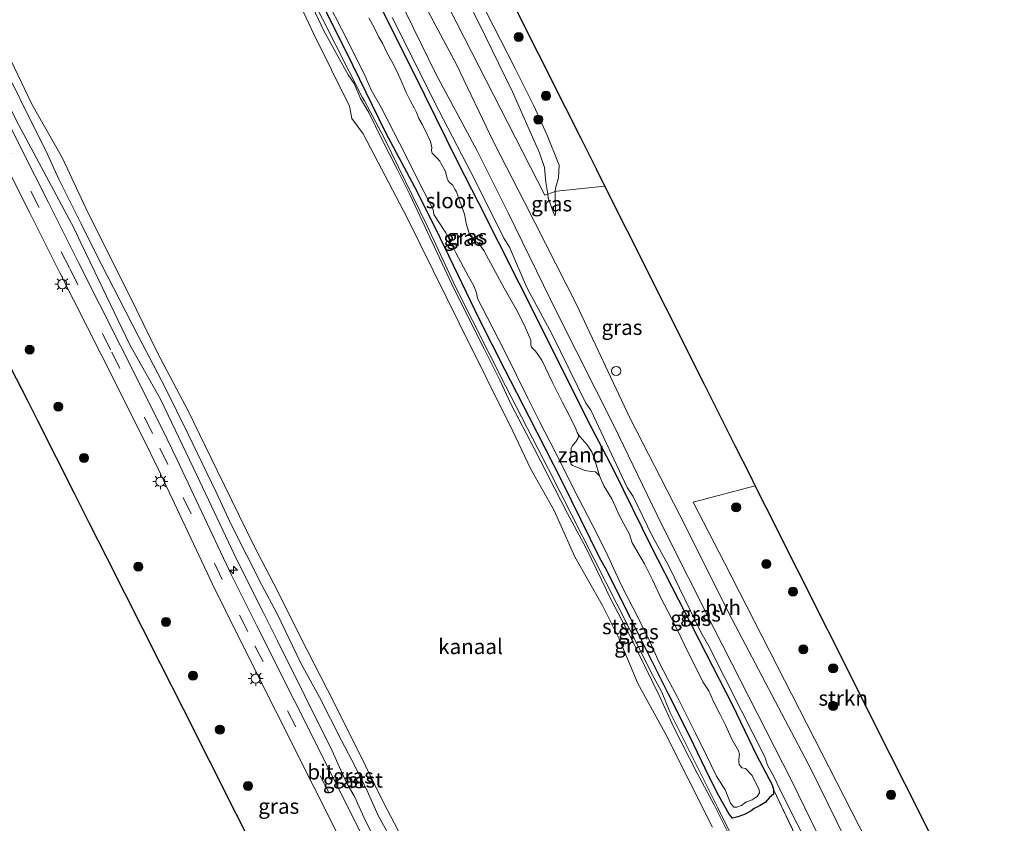
# Model space of a CAD drawing. Units: metres. Extents: x 149995 to 160003, y 412498 to 418752.
# Drawn here: x 152231 to 152394, y 413718 to 413850 of the extents above; entities that cross this region are included whole.
import ezdxf
from ezdxf.enums import TextEntityAlignment as Align

# ---------------------------------------------------------------- set-up
doc = ezdxf.new("R2010")
doc.units = ezdxf.units.M
doc.linetypes.add('VW-3-9_STREEP', pattern=[12, 3, -9])
doc.layers.get('0').update_dxf_attribs({"lineweight": 25})
for name, color, linetype, lineweight in [('B-ME-AL-OVERIG-S-B1', 7, 'Continuous', 18), ('B-ME-GR-BOOM-S-B1', 93, 'Continuous', 18), ('B-ME-GR-STRUIKEN-GV-B6', 93, 'Continuous', 18), ('B-ME-GW-KRUINLIJN-L-B1', 93, 'Continuous', 18), ('B-ME-GW-TEENLIJN-L-B1', 93, 'Continuous', 18), ('B-ME-IE-GRASLAND-GV-B6', 93, 'Continuous', 18), ('B-ME-IE-GRONDWERKLIJN-GROND_NIETINGERICHT-GV-B6', 253, 'Continuous', 18), ('B-ME-IE-INRICHTINGSELEMENT-S-B1', 253, 'Continuous', 18), ('B-ME-IE-MEUBILAIR_WEGMEUBILAIR-LICHTMAST-S-B1', 8, 'Continuous', 18), ('B-ME-OB-BEKLEDING-GV-B6', 253, 'Continuous', 18), ('B-ME-OB-WATERLIJN-L-B1', 133, 'OB-WATERLIJN', 18), ('B-ME-OG-WATER-GV-B6', 153, 'Continuous', 18), ('B-ME-VH-VERH_SOORT-BITUMEN-GV-B6', 8, 'IE-TERREINAFSCHEIDING-NATUURLIJK-HOUTWAL', 18), ('B-ME-VH-VERH_SOORT-HALF_VERHARDING-GV-B6', 8, 'IE-TERREINAFSCHEIDING-NATUURLIJK-HOUTWAL', 18), ('B-ME-VW-MARKERING-39STREEP-015-L-B1', 255, 'VW-3-9_STREEP', 18)]:
    doc.layers.add(name, color=color, linetype=linetype, lineweight=lineweight)
doc.layers.add('B-ME-GW-INSTEEKWATERGANG-L-B1', color=10, linetype='Continuous')
doc.layers.add('B-ME-KG-KADASTRAAL-OPNAMEDTMGRENS-L-B1', color=10, linetype='Continuous')
doc.styles.add('NLCS-ISO', font='NLCS-ISO.TTF')
doc.linetypes.add('IE-TERREINAFSCHEIDING-NATUURLIJK-HOUTWAL', pattern='A,7,-1.5,[67,NLCS.SHX,S=0.75,R=45,X=0,Y=0],-1.5,7,-1.5,[70,NLCS.SHX,S=0.75,R=0,X=0,Y=0],-1.5', length=20)
doc.linetypes.add('OB-WATERLIJN', pattern='A,10,[32,NLCS.SHX,S=2,R=0,X=0,Y=0],-12', length=22)

# ---------------------------------------------------------------- blocks, each defined once
blk = doc.blocks.new('hecto')
for p, q in [((0, 0.625), (-0.625, 0)), ((0, -0.625), (0, 0.625)), ((-0.625, 0), (0.625, 0)), ((0.625, 0), (0, -0.625))]:
    blk.add_line(p, q)
blk = doc.blocks.new('dtb')
blk.add_circle((0, 0), 0.75)
blk = doc.blocks.new('boom')
h = blk.add_hatch(color=256)
edge = h.paths.add_edge_path()
edge.add_arc((0, 0), 0.75, 0, 360)
blk.add_circle((0, 0), 0.75)
blk = doc.blocks.new('lantaarnpaal')
for p, q in [((-0.75, 0), (-1.25, 0)), ((-0.88, 0.88), (-0.53, 0.53)), ((0, 0.75), (0, 1.25)), ((0.53, 0.53), (0.88, 0.88)), ((0.75, 0), (1.25, 0)), ((-0.53, -0.53), (-0.88, -0.88)), ((0, -0.75), (0, -1.25)), ((0.53, -0.53), (0.88, -0.88))]:
    blk.add_line(p, q)
blk.add_circle((0, 0), 0.75)

msp = doc.modelspace()

# ---------------------------------------------------------------- linework, layer by layer
at = {"layer": 'B-ME-GR-STRUIKEN-GV-B6'}
for points in [[(152278.37, 413905.187, 3.168), (152297.5088, 413869.2717, 3.2561), (152298.692, 413866.525, 3.331), (152300.993, 413860.427, 3.15), (152303.495, 413856.119, 3.251), (152306.666, 413849.869, 3.205), (152312.392, 413838.139, 3.176), (152315.7234, 413830.7042, 3.1504), (152316.7876, 413828.1998, 3.1036), (152317.6456, 413825.7929, 3.1954), (152317.8586, 413823.3898, 3.2783), (152318.1703, 413821.4008, 3.3956), (152317.695, 413821.246, 3.323), (152275.256, 413904.147, 3.229), (152278.37, 413905.187, 3.168)], [(152303.2785, 413871.1901, 3.855), (152321.1126, 413835.6666, 3.928), (152323.6603, 413830.5919, 3.886), (152326.2081, 413825.5171, 3.756), (152327.6067, 413822.7312, 3.767), (152319.62, 413821.873, 3.617), (152319.4045, 413821.8028, 3.5841), (152319.467, 413822.352, 3.537), (152319.956, 413824.059, 3.651), (152320.0702, 413826.1946, 3.704), (152318.016, 413831.248, 3.791), (152315.8923, 413835.9655, 3.938), (152312.7728, 413842.1174, 3.912), (152306.7212, 413853.9879, 3.8932)], [(152320.0702, 413826.1946, 3.704), (152319.956, 413824.059, 3.651), (152319.467, 413822.352, 3.537), (152319.4045, 413821.8028, 3.5841), (152318.1703, 413821.4008, 3.3956), (152317.8586, 413823.3898, 3.2783), (152317.6456, 413825.7929, 3.1954), (152316.7876, 413828.1998, 3.1036), (152315.7234, 413830.7042, 3.1504), (152312.392, 413838.139, 3.176), (152306.666, 413849.869, 3.205), (152303.495, 413856.119, 3.251)], [(152306.7212, 413853.9879, 3.8932), (152312.7728, 413842.1174, 3.912), (152315.8923, 413835.9655, 3.938), (152318.016, 413831.248, 3.791), (152320.0702, 413826.1946, 3.704)], [(152352.4386, 413773.2691, 3.311), (152354.2331, 413769.6945, 3.296), (152369.5195, 413739.2458, 3.489), (152372.0672, 413734.1711, 3.465), (152377.1627, 413724.0215, 3.4566), (152389.9014, 413698.6476, 3.4797), (152393.5586, 413691.3629, 3.492), (152385.662, 413685.665, 3.423), (152347.333, 413760.558, 3.267), (152342.187, 413770.586, 3.274), (152352.4386, 413773.2691, 3.311)]]:
    msp.add_polyline3d(points, dxfattribs=at)
at = {"layer": 'B-ME-GW-INSTEEKWATERGANG-L-B1'}
for points in [[(152261.362, 413910.167, 2.76), (152261.966, 413909.051, 2.756), (152263.1362, 413906.8877, 2.7795), (152263.922, 413904.167, 2.591), (152267.0946, 413898.587, 2.7527), (152267.698, 413896.292, 2.535), (152272.602, 413888.02, 2.763), (152275.817, 413881.617, 2.77), (152281.808, 413870.145, 2.843), (152285.097, 413863.071, 2.742), (152286.807, 413859.532, 2.802), (152291.36, 413850.701, 2.76), (152297.815, 413837.769, 2.745)], [(152355.465, 413723.131, 2.792), (152355.449, 413722.376, 2.739), (152354.803, 413721.838, 2.711), (152354.061, 413721.007, 2.797), (152353.238, 413720.492, 2.757), (152352.235, 413720.022, 2.708), (152351.739, 413719.607, 2.731), (152350.761, 413719.085, 2.722), (152349.551, 413718.652, 2.785), (152348.671, 413718.434, 2.8), (152348.138, 413719.092, 2.804), (152346.4405, 413722.1079, 2.7687), (152344.8414, 413725.2223, 2.7595), (152341.6255, 413731.8945, 2.7646), (152338.1389, 413738.7693, 2.7896), (152331.6716, 413751.7224, 2.8159), (152327.938, 413759.309, 2.777), (152326.7665, 413761.3346, 2.8444), (152320.4915, 413774.0555, 2.8452), (152315.0989, 413784.6338, 2.8145), (152311.0548, 413792.4678, 2.7947), (152306.9094, 413800.7087, 2.7806), (152300.4567, 413814.0581, 2.7455), (152296.6393, 413821.6937, 2.7166), (152291.4561, 413831.5322, 2.7535), (152285.9731, 413842.6835, 2.7692), (152281.5388, 413851.6504, 2.7989)], [(152297.815, 413837.769, 2.745), (152303.277, 413826.703, 2.75), (152306.709, 413819.974, 2.722), (152316.69, 413800.228, 2.786), (152324.698, 413784.208, 2.775), (152329.053, 413775.77, 2.804), (152335.274, 413763.154, 2.784), (152348.661, 413737.047, 2.8159), (152352.663, 413728.826, 2.839), (152355.249, 413723.9, 2.857), (152355.465, 413723.131, 2.792)]]:
    msp.add_polyline3d(points, dxfattribs=at)
at = {"layer": 'B-ME-GW-KRUINLIJN-L-B1'}
for points in [[(152319.324, 413817.793, 3.3783), (152319.456, 413818.058, 3.3383), (152319.385, 413821.597, 3.529), (152319.4045, 413821.8028, 3.5841), (152319.467, 413822.352, 3.537), (152319.956, 413824.059, 3.651), (152320.0702, 413826.1946, 3.704), (152318.016, 413831.248, 3.791), (152315.8923, 413835.9655, 3.938), (152312.7728, 413842.1174, 3.912), (152306.7212, 413853.9879, 3.8932), (152302.2615, 413862.8747, 3.8852), (152298.4613, 413870.4912, 3.8777), (152294.7727, 413877.6659, 3.8716), (152292.094, 413883.2646, 3.8676), (152288.2141, 413890.5521, 3.8671), (152283.7086, 413899.5879, 3.8752), (152281.3527, 413904.2411, 3.885), (152280.421, 413905.969, 3.875), (152279.9315, 413907.1877, 3.891), (152277.933, 413911.9793, 3.841), (152274.136, 413920.2629, 3.694)], [(152356.1533, 413700.2623, 2.6823), (152346.2483, 413720.1417, 2.7719), (152338.3178, 413735.9817, 2.7304), (152337.015, 413739.229, 2.779), (152335.701, 413741.609, 2.749), (152329.5816, 413753.7931, 2.7555), (152318.2897, 413776.0014, 2.7896), (152311.1808, 413789.7316, 2.8055), (152303.025, 413805.87, 2.791), (152298.2693, 413816.1691, 2.7273), (152291.167, 413830.7, 2.732), (152287.9197, 413836.7745, 2.6889), (152287.532, 413837.396, 2.706), (152278.8709, 413854.48, 2.7876), (152276.097, 413859.744, 2.825), (152272.476, 413867.856, 2.762), (152270.8226, 413870.406, 2.7452), (152266.466, 413878.337, 2.743), (152266.366, 413878.91, 2.672), (152265.912, 413879.691, 2.697), (152265.028, 413881.51, 2.754), (152264.4232, 413883.2384, 2.7774), (152259.1392, 413893.9163, 2.7566), (152250.8088, 413909.6025, 2.7329)], [(152294.5904, 413705.3517, 3.2874), (152288.0727, 413718.0001, 3.3086), (152286.2316, 413721.969, 3.3275), (152284.933, 413724.2691, 3.3244), (152282.5587, 413729.5479, 3.3306), (152273.5222, 413747.6767, 3.2984), (152271.2083, 413752.2899, 3.3003), (152266.8633, 413760.9452, 3.2208), (152260.2353, 413774.9967, 3.1541), (152254.1981, 413787.5478, 3.1015), (152249.1746, 413796.5053, 3.1329), (152243.4032, 413808.5776, 3.0992), (152241.0546, 413813.3812, 3.1171), (152239.9803, 413815.7404, 3.1186), (152230.3897, 413833.6145, 3.1672), (152223.5665, 413847.3696, 3.1162), (152221.5085, 413851.1935, 3.2008), (152220.0171, 413854.5742, 3.1609), (152216.9745, 413860.5342, 3.143), (152212.112, 413870.377, 3.168), (152209.0469, 413876.1702, 3.1615), (152203.5772, 413888.0178, 3.1072)], [(152359.9394, 413716.3223, 3.1955), (152358.6553, 413718.8418, 3.2073), (152356.495, 413723.214, 3.258), (152355.5147, 413725.2795, 3.2219), (152354.458, 413727.163, 3.194), (152354.007, 413728.541, 3.302), (152350.1454, 413736.126, 3.2675), (152344.77, 413746.8158, 3.2695), (152343.432, 413749.13, 3.185), (152338.1485, 413759.9936, 3.2286), (152335.403, 413765.029, 3.226), (152332.2887, 413771.4738, 3.2964), (152331.298, 413773.002, 3.222), (152325.2797, 413785.7511, 3.278), (152324.464, 413786.871, 3.216), (152318.892, 413798.211, 3.271), (152314.711, 413806.002, 3.194), (152311.8266, 413812.6461, 3.2504), (152310.91, 413814.102, 3.285), (152306.1743, 413823.6364, 3.2995), (152300.1867, 413835.2129, 3.2087), (152292.4627, 413850.5388, 3.2308)]]:
    msp.add_polyline3d(points, dxfattribs=at)
at = {"layer": 'B-ME-GW-TEENLIJN-L-B1'}
msp.add_line((152355.465, 413723.131, 2.792), (152360.145, 413713.325, 2.766), dxfattribs=at)
msp.add_polyline3d([(152271.6102, 413919.1086, 3.197), (152278.37, 413905.187, 3.168), (152297.5088, 413869.2717, 3.2561), (152298.692, 413866.525, 3.331), (152300.993, 413860.427, 3.15), (152303.495, 413856.119, 3.251), (152306.666, 413849.869, 3.205), (152312.392, 413838.139, 3.176), (152315.7234, 413830.7042, 3.1504), (152316.7876, 413828.1998, 3.1036), (152317.6456, 413825.7929, 3.1954), (152317.8586, 413823.3898, 3.2783), (152318.1703, 413821.4008, 3.3956), (152318.2612, 413820.7901, 3.3113), (152319.0601, 413818.4924, 3.3086), (152319.324, 413817.793, 3.3783)], dxfattribs=at)
at = {"layer": 'B-ME-IE-GRASLAND-GV-B6'}
for points in [[(152250.8088, 413909.6025, 2.7329), (152259.1392, 413893.9163, 2.7566), (152264.4232, 413883.2384, 2.7774), (152265.028, 413881.51, 2.754), (152265.912, 413879.691, 2.697), (152266.366, 413878.91, 2.672), (152266.466, 413878.337, 2.743), (152270.8226, 413870.406, 2.7452), (152272.476, 413867.856, 2.762), (152276.097, 413859.744, 2.825), (152278.8709, 413854.48, 2.7876), (152287.532, 413837.396, 2.706), (152287.9197, 413836.7745, 2.6889), (152291.167, 413830.7, 2.732), (152298.2693, 413816.1691, 2.7273), (152303.025, 413805.87, 2.791), (152311.1808, 413789.7316, 2.8055), (152318.2897, 413776.0014, 2.7896), (152329.5816, 413753.7931, 2.7555), (152335.701, 413741.609, 2.749), (152337.015, 413739.229, 2.779), (152338.3178, 413735.9817, 2.7304), (152346.2483, 413720.1417, 2.7719), (152356.1533, 413700.2623, 2.6823)], [(152275.256, 413904.147, 3.229), (152317.695, 413821.246, 3.323), (152318.1703, 413821.4008, 3.3956), (152318.2612, 413820.7901, 3.3113), (152319.0601, 413818.4924, 3.3086), (152319.324, 413817.793, 3.3783), (152319.456, 413818.058, 3.3383), (152319.385, 413821.597, 3.529), (152319.4045, 413821.8028, 3.5841), (152319.62, 413821.873, 3.617), (152327.6067, 413822.7312, 3.767)], [(152294.5904, 413705.3517, 3.2874), (152288.0727, 413718.0001, 3.3086), (152286.2316, 413721.969, 3.3275), (152284.933, 413724.2691, 3.3244), (152282.5587, 413729.5479, 3.3306), (152273.5222, 413747.6767, 3.2984), (152271.2083, 413752.2899, 3.3003), (152266.8633, 413760.9452, 3.2208), (152260.2353, 413774.9967, 3.1541), (152254.1981, 413787.5478, 3.1015), (152249.1746, 413796.5053, 3.1329), (152243.4032, 413808.5776, 3.0992), (152241.0546, 413813.3812, 3.1171), (152239.9803, 413815.7404, 3.1186), (152230.3897, 413833.6145, 3.1672), (152223.5665, 413847.3696, 3.1162), (152221.5085, 413851.1935, 3.2008), (152220.0171, 413854.5742, 3.1609), (152216.9745, 413860.5342, 3.143), (152212.112, 413870.377, 3.168), (152209.0469, 413876.1702, 3.1615), (152203.5772, 413888.0178, 3.1072), (152205.0547, 413888.693, 2.4509)], [(152271.0182, 413710.5762, 2.957), (152257.8914, 413736.5529, 3.1091), (152254.1533, 413743.9501, 3.1317), (152245.3969, 413761.2784, 3.101), (152242.4048, 413767.1993, 3.166), (152240.002, 413771.9542, 3.241), (152233.8869, 413784.0554, 3.502), (152232.2958, 413787.2042, 3.544), (152229.4221, 413792.8909, 3.561), (152226.5485, 413798.5776, 3.6042), (152224.2327, 413803.1602, 3.64), (152221.917, 413807.7429, 3.703), (152220.3082, 413810.9265, 3.672), (152210.2731, 413830.785, 3.6187), (152203.5164, 413844.1558, 3.6056), (152196.1374, 413858.7583, 3.622), (152194.5417, 413861.916, 3.582), (152190.3864, 413870.1388, 3.582), (152188.5323, 413873.8079, 3.499), (152185.5213, 413879.7664, 3.459), (152198.7217, 413885.7989, 3.1899)], [(152198.7217, 413885.7989, 3.1899), (152200.9707, 413881.1935, 3.178), (152209.2377, 413864.8356, 3.179), (152221.3243, 413840.8494, 3.175), (152222.1941, 413839.1776, 3.175), (152228.1168, 413827.263, 3.1817), (152232.5963, 413818.4192, 3.1841), (152237.6111, 413808.4252, 3.1835), (152244.4185, 413794.9159, 3.178), (152251.3391, 413781.1206, 3.183), (152253.829, 413776.0401, 3.198), (152262.8196, 413757.0118, 3.352), (152267.0521, 413748.4656, 3.371), (152285.7678, 413711.2385, 3.386)], [(152383.814, 413681.353, 3.358), (152361.7477, 413726.3352, 3.2699), (152348.6249, 413751.2047, 3.2588), (152339.9666, 413768.4283, 3.2538), (152331.6942, 413784.6031, 3.2504), (152322.9353, 413803.1859, 3.2498), (152314.3767, 413819.9778, 3.2498), (152309.2084, 413829.9928, 3.2492), (152303.0797, 413842.8072, 3.2478), (152292.3496, 413862.9205, 3.2409)], [(152289.8149, 413861.4505, 3.194), (152299.749, 413841.124, 3.294), (152306.5152, 413828.5531, 3.279), (152311.6397, 413818.3042, 3.283), (152319.784, 413801.6267, 3.256), (152329.095, 413783.1991, 3.28), (152337.0162, 413766.8248, 3.276), (152345.6295, 413749.644, 3.255), (152358.421, 413724.645, 3.258)], [(152349.722, 413712.453, 2.463), (152345.667, 413720.61, 2.671), (152342.886, 413725.708, 2.456), (152338.993, 413733.379, 2.482), (152336.722, 413738.338, 2.483), (152331.485, 413748.974, 2.572), (152328.704, 413754.351, 2.501), (152324.486, 413762.994, 2.73), (152321.428, 413768.718, 2.647), (152315.935, 413779.401, 2.594), (152312.112, 413786.678, 2.54), (152310.281, 413790.687, 2.682), (152307.686, 413795.877, 2.647), (152302.719, 413805.695, 2.641), (152295.45, 413821.206, 2.644), (152293.318, 413825.493, 2.633), (152290.751, 413830.448, 2.627), (152288.614, 413834.855, 2.544), (152287.246, 413837.189, 2.675), (152286.994, 413837.83, 2.635), (152286.227, 413839.652, 2.66), (152285.237, 413841.062, 2.611), (152281.175, 413848.314, 2.521), (152276.262, 413858.886, 2.641)], [(152356.1533, 413700.2623, 2.6823), (152346.2483, 413720.1417, 2.7719), (152338.3178, 413735.9817, 2.7304), (152337.015, 413739.229, 2.779), (152335.701, 413741.609, 2.749), (152329.5816, 413753.7931, 2.7555), (152318.2897, 413776.0014, 2.7896), (152311.1808, 413789.7316, 2.8055), (152303.025, 413805.87, 2.791), (152298.2693, 413816.1691, 2.7273), (152291.167, 413830.7, 2.732), (152287.9197, 413836.7745, 2.6889), (152287.532, 413837.396, 2.706), (152278.8709, 413854.48, 2.7876)], [(152282.004, 413852.713, 1.945), (152284.148, 413848.547, 1.945), (152287.839, 413841.227, 1.945), (152288.994, 413838.588, 1.945), (152290.685, 413835.66, 1.945), (152293.675, 413829.804, 1.945), (152295.118, 413827.02, 1.945), (152296.953, 413823.308, 1.945), (152299.2478, 413818.8792, 1.945), (152299.345, 413818.009, 1.945), (152301.3272, 413814.979, 1.945), (152302.9908, 413811.7238, 1.945), (152305.077, 413807.802, 1.945), (152305.964, 413806.256, 1.945), (152306.418, 413805.122, 1.945), (152306.562, 413804.152, 1.945), (152308.975, 413799.472, 1.945), (152311.119, 413795.286, 1.945), (152314.872, 413787.718, 1.945), (152316.81, 413783.883, 1.945), (152320.254, 413777.161, 1.945), (152321.429, 413774.789, 1.945), (152323.326, 413771.119, 1.945), (152326.192, 413765.51, 1.945), (152328.089, 413761.696, 1.945), (152330.296, 413756.912, 1.945), (152332.193, 413753.159, 1.945), (152334.853, 413747.963, 1.945), (152336.544, 413744.107, 1.945), (152337.987, 413741.364, 1.945), (152339.616, 413738.395, 1.945), (152341.162, 413735.22, 1.945), (152342.585, 413732.436, 1.945), (152344.4, 413728.745, 1.945), (152346.049, 413725.322, 1.945), (152347.472, 413723.116, 1.945), (152348.338, 413720.889, 1.945), (152348.895, 413720.229, 1.945), (152349.369, 413720.249, 1.945), (152350.153, 413720.497, 1.945), (152350.854, 413721.033, 1.945)], [(152281.5388, 413851.6504, 2.7989), (152285.9731, 413842.6835, 2.7692), (152291.4561, 413831.5322, 2.7535), (152296.6393, 413821.6937, 2.7166), (152300.4567, 413814.0581, 2.7455), (152306.9094, 413800.7087, 2.7806), (152311.0548, 413792.4678, 2.7947), (152315.0989, 413784.6338, 2.8145), (152320.4915, 413774.0555, 2.8452), (152326.7665, 413761.3346, 2.8444), (152327.938, 413759.309, 2.777), (152331.6716, 413751.7224, 2.8159), (152338.1389, 413738.7693, 2.7896), (152341.6255, 413731.8945, 2.7646), (152344.8414, 413725.2223, 2.7595), (152346.4405, 413722.1079, 2.7687), (152348.138, 413719.092, 2.804), (152348.671, 413718.434, 2.8), (152349.551, 413718.652, 2.785), (152350.761, 413719.085, 2.722), (152351.739, 413719.607, 2.731), (152352.235, 413720.022, 2.708), (152353.238, 413720.492, 2.757), (152354.061, 413721.007, 2.797), (152354.803, 413721.838, 2.711), (152355.449, 413722.376, 2.739), (152355.465, 413723.131, 2.792)], [(152352.235, 413720.022, 2.708), (152351.739, 413719.607, 2.731), (152350.761, 413719.085, 2.722), (152349.551, 413718.652, 2.785), (152348.671, 413718.434, 2.8), (152348.138, 413719.092, 2.804), (152346.4405, 413722.1079, 2.7687), (152344.8414, 413725.2223, 2.7595), (152341.6255, 413731.8945, 2.7646), (152338.1389, 413738.7693, 2.7896), (152331.6716, 413751.7224, 2.8159), (152327.938, 413759.309, 2.777), (152326.7665, 413761.3346, 2.8444), (152320.4915, 413774.0555, 2.8452), (152315.0989, 413784.6338, 2.8145), (152311.0548, 413792.4678, 2.7947), (152306.9094, 413800.7087, 2.7806), (152300.4567, 413814.0581, 2.7455), (152296.6393, 413821.6937, 2.7166), (152291.4561, 413831.5322, 2.7535), (152285.9731, 413842.6835, 2.7692), (152281.5388, 413851.6504, 2.7989)], [(152350.854, 413721.033, 1.945), (152351.947, 413721.466, 1.945), (152352.73, 413722.002, 1.945), (152353.122, 413722.621, 1.945), (152353.101, 413723.074, 1.945), (152351.906, 413725.435, 1.945), (152350.833, 413726.611, 1.945), (152350.215, 413726.734, 1.945), (152349.802, 413727.291, 1.945), (152349.699, 413727.704, 1.945), (152349.74, 413728.137, 1.945), (152349.843, 413728.982, 1.945), (152349.658, 413729.539, 1.945), (152348.544, 413731.456, 1.945), (152347.534, 413733.745, 1.945), (152346.565, 413735.642, 1.945), (152345.513, 413737.663, 1.945), (152344.792, 413739.436, 1.945), (152343.781, 413740.921, 1.945), (152342.585, 413743.395, 1.945), (152341.431, 413745.664, 1.945), (152340.152, 413748.303, 1.945), (152338.482, 413751.664, 1.945), (152336.977, 413754.572, 1.945), (152335.451, 413757.768, 1.945), (152334.131, 413760.366, 1.945), (152332.131, 413763.871, 1.945), (152331.677, 413765.273, 1.945), (152330.09, 413768.181, 1.945), (152328.77, 413771.088, 1.945), (152327.409, 413773.233, 1.945), (152326.687, 413774.903, 1.945), (152326.016, 413777.344, 2.132), (152325.438, 413778.86, 2.134), (152324.666, 413780.004, 2.152), (152323.509, 413781.367, 2.006), (152323.285, 413781.604, 1.945), (152323.037, 413782.058, 1.945), (152322.831, 413782.677, 1.945), (152321.841, 413784.718, 1.945), (152320.542, 413787.131, 1.945), (152318.934, 413790.327, 1.945), (152317.202, 413793.976, 1.945), (152316.15, 413795.482, 1.945), (152315.47, 413796.121, 1.945), (152315.367, 413796.513, 1.945), (152315.367, 413797.276, 1.945), (152314.975, 413798.183, 1.945), (152314.418, 413799.42, 1.945), (152313.16, 413801.998, 1.945), (152312.088, 413803.957, 1.945), (152310.975, 413805.874, 1.945), (152307.613, 413812.077, 1.945), (152306.953, 413813.047, 1.945), (152306.517, 413813.385, 1.945), (152306.044, 413813.764, 1.945), (152305.286, 413814.632, 1.945), (152304.727, 413816.308, 1.945), (152304.438, 413818.081, 1.945), (152303.098, 413821.752, 1.945), (152302.809, 413822.216, 1.945), (152302.469, 413822.896, 1.945), (152302.005, 413823.267, 1.945), (152301.727, 413823.597, 1.945), (152301.582, 413823.989, 1.945), (152301.273, 413825.118, 1.945), (152300.747, 413826.108, 1.945), (152300.505, 413826.484, 1.945), (152300.335, 413826.845, 1.945), (152299.969, 413827.293, 1.945), (152299.402, 413827.819, 1.945), (152299.081, 413828.139, 1.945), (152299.019, 413828.314, 1.945), (152298.983, 413828.649, 1.945), (152298.999, 413829.036, 1.945), (152298.937, 413829.603, 1.945), (152298.782, 413830.082, 1.945), (152298.277, 413831.247, 1.945), (152297.442, 413832.917, 1.945), (152296.875, 413833.886, 1.945), (152296.514, 413834.835, 1.945), (152296.102, 413835.65, 1.945), (152295.504, 413836.711, 1.945), (152295.174, 413837.371, 1.945), (152294.73, 413838.289, 1.945), (152294.524, 413838.815, 1.945), (152293.339, 413841.454, 1.945), (152292.411, 413843.258, 1.945), (152291.534, 413844.898, 1.945), (152290.947, 413846.186, 1.945), (152290.297, 413847.269, 1.945), (152289.575, 413848.774, 1.945), (152288.648, 413850.506, 1.945)], [(152360.145, 413713.325, 2.766), (152355.465, 413723.131, 2.792), (152355.249, 413723.9, 2.857), (152352.663, 413728.826, 2.839), (152348.661, 413737.047, 2.8159), (152335.274, 413763.154, 2.784), (152329.053, 413775.77, 2.804), (152324.698, 413784.208, 2.775), (152316.69, 413800.228, 2.786), (152306.709, 413819.974, 2.722), (152303.277, 413826.703, 2.75), (152297.815, 413837.769, 2.745), (152291.36, 413850.701, 2.76)], [(152291.36, 413850.701, 2.76), (152297.815, 413837.769, 2.745), (152303.277, 413826.703, 2.75), (152306.709, 413819.974, 2.722), (152316.69, 413800.228, 2.786), (152324.698, 413784.208, 2.775), (152329.053, 413775.77, 2.804), (152335.274, 413763.154, 2.784), (152348.661, 413737.047, 2.8159), (152352.663, 413728.826, 2.839), (152355.249, 413723.9, 2.857), (152355.465, 413723.131, 2.792), (152355.449, 413722.376, 2.739), (152354.803, 413721.838, 2.711), (152354.061, 413721.007, 2.797), (152353.238, 413720.492, 2.757), (152352.235, 413720.022, 2.708)], [(152359.9394, 413716.3223, 3.1955), (152358.6553, 413718.8418, 3.2073), (152356.495, 413723.214, 3.258), (152355.5147, 413725.2795, 3.2219), (152354.458, 413727.163, 3.194), (152354.007, 413728.541, 3.302), (152350.1454, 413736.126, 3.2675), (152344.77, 413746.8158, 3.2695), (152343.432, 413749.13, 3.185), (152338.1485, 413759.9936, 3.2286), (152335.403, 413765.029, 3.226), (152332.2887, 413771.4738, 3.2964), (152331.298, 413773.002, 3.222), (152325.2797, 413785.7511, 3.278), (152324.464, 413786.871, 3.216), (152318.892, 413798.211, 3.271), (152314.711, 413806.002, 3.194), (152311.8266, 413812.6461, 3.2504), (152310.91, 413814.102, 3.285), (152306.1743, 413823.6364, 3.2995), (152300.1867, 413835.2129, 3.2087), (152292.4627, 413850.5388, 3.2308)], [(152292.4627, 413850.5388, 3.2308), (152300.1867, 413835.2129, 3.2087), (152306.1743, 413823.6364, 3.2995), (152310.91, 413814.102, 3.285), (152311.8266, 413812.6461, 3.2504), (152314.711, 413806.002, 3.194), (152318.892, 413798.211, 3.271), (152324.464, 413786.871, 3.216), (152325.2797, 413785.7511, 3.278), (152331.298, 413773.002, 3.222), (152332.2887, 413771.4738, 3.2964), (152335.403, 413765.029, 3.226), (152338.1485, 413759.9936, 3.2286), (152343.432, 413749.13, 3.185), (152344.77, 413746.8158, 3.2695), (152350.1454, 413736.126, 3.2675), (152354.007, 413728.541, 3.302), (152354.458, 413727.163, 3.194), (152355.5147, 413725.2795, 3.2219), (152356.495, 413723.214, 3.258), (152358.6553, 413718.8418, 3.2073), (152359.9394, 413716.3223, 3.1955)], [(152288.8947, 413712.8109, 3.386), (152270.1839, 413750.0284, 3.371), (152265.9704, 413758.5362, 3.352), (152256.9828, 413777.5579, 3.198), (152254.4749, 413782.6754, 3.183), (152247.5455, 413796.4881, 3.178), (152240.738, 413809.9976, 3.1835), (152235.7217, 413819.9948, 3.1841), (152231.2451, 413828.8328, 3.1817), (152225.3139, 413840.7644, 3.175)], [(152229.742, 413839.733, 2.419), (152232.291, 413834.496, 2.455), (152235.257, 413828.679, 2.433), (152237.435, 413823.859, 2.55), (152241.097, 413816.467, 2.539), (152243.414, 413811.832, 2.577), (152250.528, 413797.998, 2.507), (152255.07, 413789.354, 2.508), (152258.801, 413781.776, 2.485), (152263.413, 413772.229, 2.521), (152265.823, 413766.992, 2.621), (152270.921, 413756.981, 2.597), (152273.47, 413752.161, 2.565), (152277.386, 413744.004, 2.492), (152280.492, 413738.372, 2.536), (152284.107, 413731.258, 2.493), (152285.798, 413727.968, 2.419), (152288.116, 413723.402, 2.438), (152290.155, 413718.837, 2.488), (152292.82, 413714.064, 2.537)], [(152230.3897, 413833.6145, 3.1672), (152239.9803, 413815.7404, 3.1186), (152241.0546, 413813.3812, 3.1171), (152243.4032, 413808.5776, 3.0992), (152249.1746, 413796.5053, 3.1329), (152254.1981, 413787.5478, 3.1015), (152260.2353, 413774.9967, 3.1541), (152266.8633, 413760.9452, 3.2208), (152271.2083, 413752.2899, 3.3003), (152273.5222, 413747.6767, 3.2984), (152282.5587, 413729.5479, 3.3306)], [(152319.385, 413821.597, 3.529), (152319.456, 413818.058, 3.3383), (152319.324, 413817.793, 3.3783), (152319.0601, 413818.4924, 3.3086), (152318.2612, 413820.7901, 3.3113), (152318.1703, 413821.4008, 3.3956), (152319.4045, 413821.8028, 3.5841), (152319.385, 413821.597, 3.529)], [(152327.6067, 413822.7312, 3.767), (152331.3035, 413815.3675, 3.558), (152344.0422, 413789.9936, 3.392), (152346.5899, 413784.9189, 3.313), (152349.1377, 413779.8441, 3.317), (152351.6854, 413774.7693, 3.277), (152352.4386, 413773.2691, 3.311), (152342.187, 413770.586, 3.274), (152347.333, 413760.558, 3.267), (152385.662, 413685.665, 3.423)], [(152282.5587, 413729.5479, 3.3306), (152284.933, 413724.2691, 3.3244), (152286.2316, 413721.969, 3.3275), (152288.0727, 413718.0001, 3.3086), (152294.5904, 413705.3517, 3.2874)], [(152358.421, 413724.645, 3.258), (152371.537, 413697.81, 3.245)], [(152355.465, 413723.131, 2.792), (152360.145, 413713.325, 2.766)]]:
    msp.add_polyline3d(points, dxfattribs=at)
at = {"layer": 'B-ME-IE-GRONDWERKLIJN-GROND_NIETINGERICHT-GV-B6'}
msp.add_polyline3d([(152323.285, 413781.604, 1.945), (152323.509, 413781.367, 2.006), (152324.666, 413780.004, 2.152), (152325.438, 413778.86, 2.134), (152326.016, 413777.344, 2.132), (152326.687, 413774.903, 1.945), (152326.048, 413775.563, 1.945), (152325.347, 413775.604, 1.945), (152324.316, 413775.769, 1.945), (152322.976, 413776.326, 1.945), (152322.254, 413776.635, 1.945), (152322.006, 413776.903, 1.945), (152321.924, 413777.254, 1.945), (152322.006, 413778.408, 1.945), (152322.048, 413779.439, 1.945), (152322.233, 413779.893, 1.945), (152322.79, 413780.532, 1.945), (152323.12, 413781.089, 1.945), (152323.285, 413781.604, 1.945)], dxfattribs=at)
at = {"layer": 'B-ME-KG-KADASTRAAL-OPNAMEDTMGRENS-L-B1'}
for points in [[(152185.5213, 413879.7664, 3.459), (152188.5323, 413873.8079, 3.499), (152190.3864, 413870.1388, 3.582), (152194.5417, 413861.916, 3.582), (152196.1374, 413858.7583, 3.622), (152203.5164, 413844.1558, 3.6056), (152210.2731, 413830.785, 3.6187), (152220.3082, 413810.9265, 3.672), (152221.917, 413807.7429, 3.703), (152224.2327, 413803.1602, 3.64), (152226.5485, 413798.5776, 3.6042), (152229.4221, 413792.8909, 3.561), (152232.2958, 413787.2042, 3.544), (152233.8869, 413784.0554, 3.502), (152240.002, 413771.9542, 3.241), (152242.4048, 413767.1993, 3.166), (152245.3969, 413761.2784, 3.101), (152254.1533, 413743.9501, 3.1317), (152257.8914, 413736.5529, 3.1091), (152271.0182, 413710.5762, 2.957)], [(152389.9014, 413698.6476, 3.4797), (152377.1627, 413724.0215, 3.4566), (152372.0672, 413734.1711, 3.465), (152369.5195, 413739.2458, 3.489), (152354.2331, 413769.6945, 3.296), (152352.4386, 413773.2691, 3.311), (152351.6854, 413774.7693, 3.277), (152349.1377, 413779.8441, 3.317), (152346.5899, 413784.9189, 3.313), (152344.0422, 413789.9936, 3.392), (152331.3035, 413815.3675, 3.558), (152327.6067, 413822.7312, 3.767), (152326.2081, 413825.5171, 3.756), (152323.6603, 413830.5919, 3.886), (152321.1126, 413835.6666, 3.928), (152303.2785, 413871.1901, 3.855)]]:
    msp.add_polyline3d(points, dxfattribs=at)
at = {"layer": 'B-ME-OB-BEKLEDING-GV-B6'}
for points in [[(152276.262, 413858.886, 2.641), (152281.175, 413848.314, 2.521), (152285.237, 413841.062, 2.611), (152286.227, 413839.652, 2.66), (152286.994, 413837.83, 2.635), (152287.246, 413837.189, 2.675), (152288.614, 413834.855, 2.544), (152290.751, 413830.448, 2.627), (152293.318, 413825.493, 2.633), (152295.45, 413821.206, 2.644), (152302.719, 413805.695, 2.641), (152307.686, 413795.877, 2.647), (152310.281, 413790.687, 2.682), (152312.112, 413786.678, 2.54), (152315.935, 413779.401, 2.594), (152321.428, 413768.718, 2.647), (152324.486, 413762.994, 2.73), (152328.704, 413754.351, 2.501), (152331.485, 413748.974, 2.572)], [(152345.373, 413716.919, 1.946), (152337.558, 413732.467, 1.946), (152333.0522, 413740.6534, 1.946), (152329.95, 413748.014, 1.946), (152327.1519, 413753.6118, 1.946), (152322.6362, 413761.5535, 1.946), (152319.227, 413769.212, 1.946), (152315.392, 413776.016, 1.946), (152312.381, 413782.285, 1.946), (152303.515, 413800.101, 1.946), (152294.937, 413817.504, 1.946), (152287.7021, 413831.3501, 1.946), (152285.8217, 413833.88, 1.946), (152285.4476, 413835.9139, 1.946), (152279.472, 413847.898, 1.946), (152275.884, 413855.61, 1.946)], [(152227.715, 413847.155, 1.946), (152232.994, 413836.227, 1.946), (152238.025, 413827.319, 1.946), (152242.273, 413818.246, 1.946), (152249.16, 413804.554, 1.946), (152253.779, 413795.111, 1.946), (152258.769, 413785.625, 1.946), (152263.594, 413775.81, 1.946), (152269.615, 413763.397, 1.946), (152273.616, 413755.809, 1.946), (152277.327, 413748.303, 1.946), (152281.781, 413739.601, 1.946), (152286.606, 413730.075, 1.946)], [(152292.82, 413714.064, 2.537), (152290.155, 413718.837, 2.488), (152288.116, 413723.402, 2.438), (152285.798, 413727.968, 2.419), (152284.107, 413731.258, 2.493), (152280.492, 413738.372, 2.536), (152277.386, 413744.004, 2.492), (152273.47, 413752.161, 2.565), (152270.921, 413756.981, 2.597), (152265.823, 413766.992, 2.621), (152263.413, 413772.229, 2.521), (152258.801, 413781.776, 2.485), (152255.07, 413789.354, 2.508), (152250.528, 413797.998, 2.507), (152243.414, 413811.832, 2.577), (152241.097, 413816.467, 2.539), (152237.435, 413823.859, 2.55), (152235.257, 413828.679, 2.433), (152232.291, 413834.496, 2.455), (152229.742, 413839.733, 2.419)], [(152331.485, 413748.974, 2.572), (152336.722, 413738.338, 2.483), (152338.993, 413733.379, 2.482), (152342.886, 413725.708, 2.456), (152345.667, 413720.61, 2.671), (152349.722, 413712.453, 2.463)], [(152286.606, 413730.075, 1.946), (152291.019, 413721.002, 1.946), (152296.421, 413710.733, 1.946)]]:
    msp.add_polyline3d(points, dxfattribs=at)
at = {"layer": 'B-ME-OB-WATERLIJN-L-B1'}
for points in [[(152248.7829, 413908.6767, 1.946), (152252.48, 413901.386, 1.946), (152261.5338, 413883.8475, 1.946), (152264.0266, 413879.2328, 1.946), (152269.162, 413867.982, 1.946), (152272.461, 413861.61, 1.946), (152275.884, 413855.61, 1.946), (152279.472, 413847.898, 1.946), (152285.4476, 413835.9139, 1.946), (152285.8217, 413833.88, 1.946), (152287.7021, 413831.3501, 1.946), (152294.937, 413817.504, 1.946), (152303.515, 413800.101, 1.946), (152312.381, 413782.285, 1.946), (152315.392, 413776.016, 1.946), (152319.227, 413769.212, 1.946), (152322.6362, 413761.5535, 1.946), (152327.1519, 413753.6118, 1.946), (152329.95, 413748.014, 1.946), (152333.0522, 413740.6534, 1.946), (152337.558, 413732.467, 1.946), (152345.373, 413716.919, 1.946)], [(152296.421, 413710.733, 1.946), (152291.019, 413721.002, 1.946), (152286.606, 413730.075, 1.946), (152281.781, 413739.601, 1.946), (152277.327, 413748.303, 1.946), (152273.616, 413755.809, 1.946), (152269.615, 413763.397, 1.946), (152263.594, 413775.81, 1.946), (152258.769, 413785.625, 1.946), (152253.779, 413795.111, 1.946), (152249.16, 413804.554, 1.946), (152242.273, 413818.246, 1.946), (152238.025, 413827.319, 1.946), (152232.994, 413836.227, 1.946), (152227.715, 413847.155, 1.946), (152222.272, 413857.754, 1.946), (152219.756, 413862.785, 1.946), (152214.807, 413872.436, 1.946), (152209.611, 413882.746, 1.946), (152206.3956, 413889.3059, 1.946)]]:
    msp.add_polyline3d(points, dxfattribs=at)
at = {"layer": 'B-ME-OG-WATER-GV-B6'}
for points in [[(152206.3956, 413889.3059, 1.946), (152248.7829, 413908.6767, 1.946), (152252.48, 413901.386, 1.946), (152261.5338, 413883.8475, 1.946), (152264.0266, 413879.2328, 1.946), (152269.162, 413867.982, 1.946), (152272.461, 413861.61, 1.946), (152275.884, 413855.61, 1.946), (152279.472, 413847.898, 1.946), (152285.4476, 413835.9139, 1.946), (152285.8217, 413833.88, 1.946), (152287.7021, 413831.3501, 1.946), (152294.937, 413817.504, 1.946), (152303.515, 413800.101, 1.946), (152312.381, 413782.285, 1.946), (152315.392, 413776.016, 1.946), (152319.227, 413769.212, 1.946), (152322.6362, 413761.5535, 1.946), (152327.1519, 413753.6118, 1.946), (152329.95, 413748.014, 1.946), (152333.0522, 413740.6534, 1.946)], [(152305.286, 413814.632, 1.945), (152306.044, 413813.764, 1.945), (152306.517, 413813.385, 1.945), (152306.953, 413813.047, 1.945), (152307.613, 413812.077, 1.945), (152310.975, 413805.874, 1.945), (152312.088, 413803.957, 1.945), (152313.16, 413801.998, 1.945), (152314.418, 413799.42, 1.945), (152314.975, 413798.183, 1.945), (152315.367, 413797.276, 1.945), (152315.367, 413796.513, 1.945), (152315.47, 413796.121, 1.945), (152316.15, 413795.482, 1.945), (152317.202, 413793.976, 1.945), (152318.934, 413790.327, 1.945), (152320.542, 413787.131, 1.945), (152321.841, 413784.718, 1.945), (152322.831, 413782.677, 1.945), (152323.037, 413782.058, 1.945), (152323.285, 413781.604, 1.945), (152323.12, 413781.089, 1.945), (152322.79, 413780.532, 1.945), (152322.233, 413779.893, 1.945), (152322.048, 413779.439, 1.945), (152322.006, 413778.408, 1.945), (152321.924, 413777.254, 1.945), (152322.006, 413776.903, 1.945), (152322.254, 413776.635, 1.945), (152322.976, 413776.326, 1.945), (152324.316, 413775.769, 1.945), (152325.347, 413775.604, 1.945), (152326.048, 413775.563, 1.945), (152326.687, 413774.903, 1.945), (152327.409, 413773.233, 1.945), (152328.77, 413771.088, 1.945), (152330.09, 413768.181, 1.945), (152331.677, 413765.273, 1.945), (152332.131, 413763.871, 1.945), (152334.131, 413760.366, 1.945), (152335.451, 413757.768, 1.945), (152336.977, 413754.572, 1.945), (152338.482, 413751.664, 1.945), (152340.152, 413748.303, 1.945), (152341.431, 413745.664, 1.945), (152342.585, 413743.395, 1.945), (152343.781, 413740.921, 1.945), (152344.792, 413739.436, 1.945), (152345.513, 413737.663, 1.945), (152346.565, 413735.642, 1.945), (152347.534, 413733.745, 1.945), (152348.544, 413731.456, 1.945), (152349.658, 413729.539, 1.945), (152349.843, 413728.982, 1.945), (152349.74, 413728.137, 1.945), (152349.699, 413727.704, 1.945), (152349.802, 413727.291, 1.945), (152350.215, 413726.734, 1.945), (152350.833, 413726.611, 1.945), (152351.906, 413725.435, 1.945), (152353.101, 413723.074, 1.945), (152353.122, 413722.621, 1.945), (152352.73, 413722.002, 1.945), (152351.947, 413721.466, 1.945), (152350.854, 413721.033, 1.945), (152350.153, 413720.497, 1.945), (152349.369, 413720.249, 1.945), (152348.895, 413720.229, 1.945), (152348.338, 413720.889, 1.945), (152347.472, 413723.116, 1.945), (152346.049, 413725.322, 1.945), (152344.4, 413728.745, 1.945), (152342.585, 413732.436, 1.945), (152341.162, 413735.22, 1.945), (152339.616, 413738.395, 1.945), (152337.987, 413741.364, 1.945), (152336.544, 413744.107, 1.945), (152334.853, 413747.963, 1.945), (152332.193, 413753.159, 1.945), (152330.296, 413756.912, 1.945), (152328.089, 413761.696, 1.945), (152326.192, 413765.51, 1.945), (152323.326, 413771.119, 1.945), (152321.429, 413774.789, 1.945), (152320.254, 413777.161, 1.945), (152316.81, 413783.883, 1.945), (152314.872, 413787.718, 1.945), (152311.119, 413795.286, 1.945), (152308.975, 413799.472, 1.945), (152306.562, 413804.152, 1.945), (152306.418, 413805.122, 1.945), (152305.964, 413806.256, 1.945), (152305.077, 413807.802, 1.945), (152302.9908, 413811.7238, 1.945), (152301.3272, 413814.979, 1.945), (152299.345, 413818.009, 1.945), (152299.2478, 413818.8792, 1.945), (152296.953, 413823.308, 1.945), (152295.118, 413827.02, 1.945), (152293.675, 413829.804, 1.945), (152290.685, 413835.66, 1.945), (152288.994, 413838.588, 1.945), (152287.839, 413841.227, 1.945), (152284.148, 413848.547, 1.945), (152282.004, 413852.713, 1.945)], [(152288.648, 413850.506, 1.945), (152289.575, 413848.774, 1.945), (152290.297, 413847.269, 1.945), (152290.947, 413846.186, 1.945), (152291.534, 413844.898, 1.945), (152292.411, 413843.258, 1.945), (152293.339, 413841.454, 1.945), (152294.524, 413838.815, 1.945), (152294.73, 413838.289, 1.945), (152295.174, 413837.371, 1.945), (152295.504, 413836.711, 1.945), (152296.102, 413835.65, 1.945), (152296.514, 413834.835, 1.945), (152296.875, 413833.886, 1.945), (152297.442, 413832.917, 1.945), (152298.277, 413831.247, 1.945), (152298.782, 413830.082, 1.945), (152298.937, 413829.603, 1.945), (152298.999, 413829.036, 1.945), (152298.983, 413828.649, 1.945), (152299.019, 413828.314, 1.945), (152299.081, 413828.139, 1.945), (152299.402, 413827.819, 1.945), (152299.969, 413827.293, 1.945), (152300.335, 413826.845, 1.945), (152300.505, 413826.484, 1.945), (152300.747, 413826.108, 1.945), (152301.273, 413825.118, 1.945), (152301.582, 413823.989, 1.945), (152301.727, 413823.597, 1.945), (152302.005, 413823.267, 1.945), (152302.469, 413822.896, 1.945), (152302.809, 413822.216, 1.945), (152303.098, 413821.752, 1.945), (152304.438, 413818.081, 1.945), (152304.727, 413816.308, 1.945), (152305.286, 413814.632, 1.945)], [(152296.421, 413710.733, 1.946), (152291.019, 413721.002, 1.946), (152286.606, 413730.075, 1.946), (152281.781, 413739.601, 1.946), (152277.327, 413748.303, 1.946), (152273.616, 413755.809, 1.946), (152269.615, 413763.397, 1.946), (152263.594, 413775.81, 1.946), (152258.769, 413785.625, 1.946), (152253.779, 413795.111, 1.946), (152249.16, 413804.554, 1.946), (152242.273, 413818.246, 1.946), (152238.025, 413827.319, 1.946), (152232.994, 413836.227, 1.946), (152227.715, 413847.155, 1.946)], [(152333.0522, 413740.6534, 1.946), (152337.558, 413732.467, 1.946), (152345.373, 413716.919, 1.946)]]:
    msp.add_polyline3d(points, dxfattribs=at)
at = {"layer": 'B-ME-VH-VERH_SOORT-BITUMEN-GV-B6'}
for points in [[(152225.3139, 413840.7644, 3.175), (152231.2451, 413828.8328, 3.1817), (152235.7217, 413819.9948, 3.1841), (152240.738, 413809.9976, 3.1835), (152247.5455, 413796.4881, 3.178), (152254.4749, 413782.6754, 3.183), (152256.9828, 413777.5579, 3.198), (152265.9704, 413758.5362, 3.352), (152270.1839, 413750.0284, 3.371)], [(152285.7678, 413711.2385, 3.386), (152267.0521, 413748.4656, 3.371), (152262.8196, 413757.0118, 3.352), (152253.829, 413776.0401, 3.198), (152251.3391, 413781.1206, 3.183), (152244.4185, 413794.9159, 3.178), (152237.6111, 413808.4252, 3.1835), (152232.5963, 413818.4192, 3.1841), (152228.1168, 413827.263, 3.1817)], [(152270.1839, 413750.0284, 3.371), (152288.8947, 413712.8109, 3.386)]]:
    msp.add_polyline3d(points, dxfattribs=at)
at = {"layer": 'B-ME-VH-VERH_SOORT-HALF_VERHARDING-GV-B6'}
for points in [[(152292.3496, 413862.9205, 3.2409), (152303.0797, 413842.8072, 3.2478), (152309.2084, 413829.9928, 3.2492), (152314.3767, 413819.9778, 3.2498), (152322.9353, 413803.1859, 3.2498), (152331.6942, 413784.6031, 3.2504), (152339.9666, 413768.4283, 3.2538), (152348.6249, 413751.2047, 3.2588), (152361.7477, 413726.3352, 3.2699), (152383.814, 413681.353, 3.358)], [(152371.537, 413697.81, 3.245), (152358.421, 413724.645, 3.258), (152345.6295, 413749.644, 3.255), (152337.0162, 413766.8248, 3.276), (152329.095, 413783.1991, 3.28), (152319.784, 413801.6267, 3.256), (152311.6397, 413818.3042, 3.283), (152306.5152, 413828.5531, 3.279), (152299.749, 413841.124, 3.294), (152289.8149, 413861.4505, 3.194)]]:
    msp.add_polyline3d(points, dxfattribs=at)
at = {"layer": 'B-ME-VW-MARKERING-39STREEP-015-L-B1'}
msp.add_polyline3d([(152287.3312, 413712.0247, 3.386), (152268.618, 413749.247, 3.371), (152264.395, 413757.774, 3.352), (152255.4059, 413776.799, 3.198), (152252.907, 413781.898, 3.183), (152245.982, 413795.702, 3.178), (152239.1745, 413809.2114, 3.1835), (152234.159, 413819.207, 3.1841), (152229.6809, 413828.0479, 3.1817), (152223.754, 413839.971, 3.175), (152222.882, 413841.647, 3.175), (152210.8, 413865.624, 3.179), (152202.538, 413881.972, 3.178), (152200.3146, 413886.5268, 3.19)], dxfattribs=at)

# ---------------------------------------------------------------- block references
at = {"layer": 'B-ME-AL-OVERIG-S-B1', "rotation": 90}
msp.add_blockref('hecto', (152266.2889, 413759.3527, 3.3558), dxfattribs=at)
at = {"layer": 'B-ME-GR-BOOM-S-B1', "rotation": 90}
for p in [(152313.3716, 413847.3171, 4), (152317.8778, 413837.6092, 4), (152316.5945, 413833.6978, 4), (152232.6188, 413795.7336, 3.7848), (152237.3304, 413786.3257, 3.5884), (152241.5738, 413777.8528, 3.392), (152349.2791, 413769.6965, 3.5), (152250.558, 413759.9136, 3.3265), (152354.2447, 413760.3537, 3.5), (152358.6783, 413755.7828, 3.5), (152255.1232, 413750.7979, 3.2611), (152360.3796, 413746.264, 3.5), (152365.2991, 413743.1583, 3.5), (152259.5714, 413741.9159, 3.2611), (152365.2991, 413736.9494, 3.5), (152264.0196, 413733.0339, 3.1956), (152268.6727, 413723.7429, 3.1956), (152374.8683, 413722.2656, 3.5)]:
    msp.add_blockref('boom', p, dxfattribs=at)
at = {"layer": 'B-ME-IE-INRICHTINGSELEMENT-S-B1', "rotation": 90}
msp.add_blockref('dtb', (152329.4632, 413792.2192, 3.3618), dxfattribs=at)
at = {"layer": 'B-ME-IE-MEUBILAIR_WEGMEUBILAIR-LICHTMAST-S-B1', "rotation": 90}
for p in [(152238.0162, 413806.5359, 3.1695), (152254.1973, 413773.959, 3.144), (152269.9373, 413741.447, 3.292)]:
    msp.add_blockref('lantaarnpaal', p, dxfattribs=at)

# ---------------------------------------------------------------- texts
at = {"layer": 'B-ME-GR-STRUIKEN-GV-B6', "ltscale": 0.2, "style": 'NLCS-ISO'}
msp.add_text('strkn', height=2.5, dxfattribs=at).set_placement((152366.9547, 413738.2264), align=Align.MIDDLE_CENTER)
at = {"layer": 'B-ME-IE-GRASLAND-GV-B6', "ltscale": 0.2, "style": 'NLCS-ISO'}
for p in [(152318.8131, 413819.7979), (152304.3115, 413814.1015), (152304.809, 413814.3545), (152330.4185, 413799.4063), (152341.7935, 413751.3919), (152343.3896, 413752.1126), (152333.1195, 413749.1662), (152332.5148, 413746.9801), (152286.0646, 413725.3714), (152284.4058, 413724.6142), (152273.7475, 413720.3852)]:
    msp.add_text('gras', height=2.5, dxfattribs=at).set_placement(p, align=Align.MIDDLE_CENTER)
at = {"layer": 'B-ME-IE-GRONDWERKLIJN-GROND_NIETINGERICHT-GV-B6', "ltscale": 0.2, "style": 'NLCS-ISO'}
msp.add_text('zand', height=2.5, dxfattribs=at).set_placement((152323.6818, 413778.3737), align=Align.MIDDLE_CENTER)
at = {"layer": 'B-ME-OB-BEKLEDING-GV-B6', "ltscale": 0.2, "style": 'NLCS-ISO'}
for p in [(152330.007, 413750.0238), (152288.0724, 413724.7093)]:
    msp.add_text('stst', height=2.5, dxfattribs=at).set_placement(p, align=Align.MIDDLE_CENTER)
at = {"layer": 'B-ME-OG-WATER-GV-B6', "ltscale": 0.2, "style": 'NLCS-ISO'}
for s, p in [('sloot', (152302.0131, 413820.3106)), ('kanaal', (152305.4125, 413746.74))]:
    msp.add_text(s, height=2.5, dxfattribs=at).set_placement(p, align=Align.MIDDLE_CENTER)
at = {"layer": 'B-ME-VH-VERH_SOORT-BITUMEN-GV-B6', "ltscale": 0.2, "style": 'NLCS-ISO'}
msp.add_text('bit', height=2.5, dxfattribs=at).set_placement((152280.6275, 413726.0435), align=Align.MIDDLE_CENTER)
at = {"layer": 'B-ME-VH-VERH_SOORT-HALF_VERHARDING-GV-B6', "ltscale": 0.2, "style": 'NLCS-ISO'}
msp.add_text('hvh', height=2.5, dxfattribs=at).set_placement((152347.1199, 413753.1659), align=Align.MIDDLE_CENTER)

doc.saveas('drawing.dxf')
